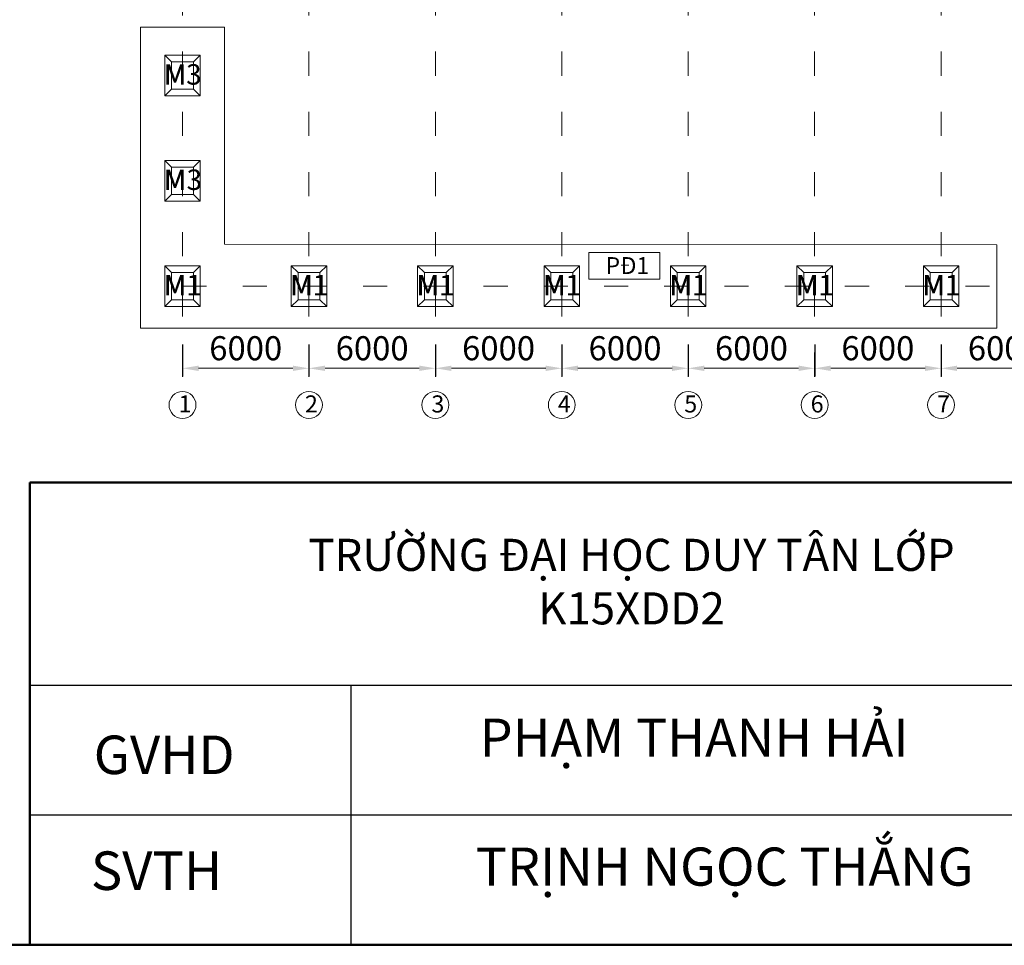
# Model space of a CAD drawing. Extents: x -5782524 to -1357530, y 187535 to 1514203.
# Drawn here: x -2064888 to -2040362, y 696820 to 719882 of the extents above; entities that cross this region are included whole.
import ezdxf

# ---------------------------------------------------------------- set-up
doc = ezdxf.new("R2010")
doc.units = 0
doc.header["$LTSCALE"] = 50
doc.header["$MEASUREMENT"] = 0
doc.linetypes.add('ACAD_ISO03W100', pattern=[30, 12, -18])
doc.linetypes.add('CENTER', pattern=[2, 1.25, -0.25, 0.25, -0.25])
doc.layers.get('0').update_dxf_attribs({"linetype": 'CONTINUOUS', "lineweight": 15})
doc.layers.get('DEFPOINTS').update_dxf_attribs({"linetype": 'CONTINUOUS'})
for name, color, linetype, lineweight in [('bao', 5, 'CONTINUOUS', 20), ('kich thuoc', 3, 'CONTINUOUS', 15), ('sao', 6, 'CONTINUOUS', 15), ('truc', 1, 'CENTER', 13), ('XANH', 7, 'CONTINUOUS', 9)]:
    doc.layers.add(name, color=color, linetype=linetype, lineweight=lineweight)
doc.styles.add('CH 300', font='VTIMEN.TTF', dxfattribs={"height": 300})
doc.styles.add('chu 1', font='txt.shx')
doc.styles.add('CHU1', font='VTIMEN.TTF')
doc.dimstyles.new('1x100', dxfattribs={"dimscale": 2, "dimtxt": 300, "dimasz": 200, "dimexe": 100, "dimexo": 200, "dimgap": 100, "dimtad": 1, "dimdec": 0, "dimzin": 0, "dimdsep": 46, "dimtxsty": 'chu 1', "dimcen": 500, "dimclrt": 2, "dimaunit": 1, "dimadec": 3, "dimazin": 0, "dimtfac": 1, "dimtdec": 0, "dimtix": 1, "dimtmove": 0, "dimatfit": 3, "dimldrblk": 'DOT', "dimfxl": 1, "dimtolj": 1, "dimtzin": 0, "dimlwd": 15, "dimarcsym": 0})

# ---------------------------------------------------------------- blocks, each defined once
blk = doc.blocks.new('*D219')
at = {"layer": 'DEFPOINTS', "color": 0, "linetype": 'Continuous', "transparency": 16777216}
for p in [(-2060833, 712193), (-2057683, 712193), (-2057683, 711196)]:
    blk.add_point(p, dxfattribs=at)
at = {"layer": 'kich thuoc', "color": 0, "linetype": 'Continuous', "lineweight": -2, "transparency": 16777216}
for p, q in [((-2060833, 711793), (-2060833, 710996)), ((-2057683, 711793), (-2057683, 710996))]:
    blk.add_line(p, q, dxfattribs=at)
at = {"layer": 'kich thuoc', "color": 0, "linetype": 'Continuous', "lineweight": 15, "transparency": 16777216}
blk.add_line((-2060433, 711196), (-2058083, 711196), dxfattribs=at)
at = {"layer": 'kich thuoc', "color": 0, "linetype": 'Continuous', "transparency": 16777216}
for points in [[(-2060433, 711263), (-2060433, 711130), (-2060833, 711196)], [(-2058083, 711263), (-2058083, 711130), (-2057683, 711196)]]:
    blk.add_solid(points, dxfattribs=at)
at = {"layer": 'kich thuoc', "color": 2, "linetype": 'Continuous', "transparency": 16777216, "insert": (-2059258, 711696), "char_height": 600, "attachment_point": 5, "style": 'chu 1'}
blk.add_mtext('\\A1;6000', dxfattribs=at)
blk = doc.blocks.new('_Dot')
at = {"color": 0, "linetype": 'ByBlock', "lineweight": -2}
blk.add_line((-0.5, 0), (-1, 0), dxfattribs=at)
at = {"color": 0, "linetype": 'ByBlock', "const_width": 0.5}
blk.add_lwpolyline([(-0.25, 0, 1), (0.25, 0, 1)], format="xyb", close=True, dxfattribs=at)
blk = doc.blocks.new('*D222')
at = {"layer": 'DEFPOINTS', "color": 0, "linetype": 'Continuous', "transparency": 16777216}
for p in [(-2057683, 712193), (-2054534, 712193), (-2054534, 711196)]:
    blk.add_point(p, dxfattribs=at)
at = {"layer": 'kich thuoc', "color": 0, "linetype": 'Continuous', "lineweight": -2, "transparency": 16777216}
for p, q in [((-2057683, 711793), (-2057683, 710996)), ((-2054534, 711793), (-2054534, 710996))]:
    blk.add_line(p, q, dxfattribs=at)
at = {"layer": 'kich thuoc', "color": 0, "linetype": 'Continuous', "lineweight": 15, "transparency": 16777216}
blk.add_line((-2057283, 711196), (-2054934, 711196), dxfattribs=at)
at = {"layer": 'kich thuoc', "color": 0, "linetype": 'Continuous', "transparency": 16777216}
for points in [[(-2057283, 711263), (-2057283, 711130), (-2057683, 711196)], [(-2054934, 711263), (-2054934, 711130), (-2054534, 711196)]]:
    blk.add_solid(points, dxfattribs=at)
at = {"layer": 'kich thuoc', "color": 2, "linetype": 'Continuous', "transparency": 16777216, "insert": (-2056109, 711696), "char_height": 600, "attachment_point": 5, "style": 'chu 1'}
blk.add_mtext('\\A1;6000', dxfattribs=at)
blk = doc.blocks.new('*D223')
at = {"layer": 'DEFPOINTS', "color": 0, "linetype": 'Continuous', "transparency": 16777216}
for p in [(-2054534, 712193), (-2051385, 712193), (-2051385, 711196)]:
    blk.add_point(p, dxfattribs=at)
at = {"layer": 'kich thuoc', "color": 0, "linetype": 'Continuous', "lineweight": -2, "transparency": 16777216}
for p, q in [((-2054534, 711793), (-2054534, 710996)), ((-2051385, 711793), (-2051385, 710996))]:
    blk.add_line(p, q, dxfattribs=at)
at = {"layer": 'kich thuoc', "color": 0, "linetype": 'Continuous', "lineweight": 15, "transparency": 16777216}
blk.add_line((-2054134, 711196), (-2051785, 711196), dxfattribs=at)
at = {"layer": 'kich thuoc', "color": 0, "linetype": 'Continuous', "transparency": 16777216}
for points in [[(-2054134, 711263), (-2054134, 711130), (-2054534, 711196)], [(-2051785, 711263), (-2051785, 711130), (-2051385, 711196)]]:
    blk.add_solid(points, dxfattribs=at)
at = {"layer": 'kich thuoc', "color": 2, "linetype": 'Continuous', "transparency": 16777216, "insert": (-2052960, 711696), "char_height": 600, "attachment_point": 5, "style": 'chu 1'}
blk.add_mtext('\\A1;6000', dxfattribs=at)
blk = doc.blocks.new('*D224')
at = {"layer": 'DEFPOINTS', "color": 0, "linetype": 'Continuous', "transparency": 16777216}
for p in [(-2051385, 712193), (-2048236, 712193), (-2048236, 711196)]:
    blk.add_point(p, dxfattribs=at)
at = {"layer": 'kich thuoc', "color": 0, "linetype": 'Continuous', "lineweight": -2, "transparency": 16777216}
for p, q in [((-2051385, 711793), (-2051385, 710996)), ((-2048236, 711793), (-2048236, 710996))]:
    blk.add_line(p, q, dxfattribs=at)
at = {"layer": 'kich thuoc', "color": 0, "linetype": 'Continuous', "lineweight": 15, "transparency": 16777216}
blk.add_line((-2050985, 711196), (-2048636, 711196), dxfattribs=at)
at = {"layer": 'kich thuoc', "color": 0, "linetype": 'Continuous', "transparency": 16777216}
for points in [[(-2050985, 711263), (-2050985, 711130), (-2051385, 711196)], [(-2048636, 711263), (-2048636, 711130), (-2048236, 711196)]]:
    blk.add_solid(points, dxfattribs=at)
at = {"layer": 'kich thuoc', "color": 2, "linetype": 'Continuous', "transparency": 16777216, "insert": (-2049810, 711696), "char_height": 600, "attachment_point": 5, "style": 'chu 1'}
blk.add_mtext('\\A1;6000', dxfattribs=at)
blk = doc.blocks.new('*D225')
at = {"layer": 'DEFPOINTS', "color": 0, "linetype": 'Continuous', "transparency": 16777216}
for p in [(-2048236, 712193), (-2045086, 712193), (-2045086, 711196)]:
    blk.add_point(p, dxfattribs=at)
at = {"layer": 'kich thuoc', "color": 0, "linetype": 'Continuous', "lineweight": -2, "transparency": 16777216}
for p, q in [((-2048236, 711793), (-2048236, 710996)), ((-2045086, 711793), (-2045086, 710996))]:
    blk.add_line(p, q, dxfattribs=at)
at = {"layer": 'kich thuoc', "color": 0, "linetype": 'Continuous', "lineweight": 15, "transparency": 16777216}
blk.add_line((-2047836, 711196), (-2045486, 711196), dxfattribs=at)
at = {"layer": 'kich thuoc', "color": 0, "linetype": 'Continuous', "transparency": 16777216}
for points in [[(-2047836, 711263), (-2047836, 711130), (-2048236, 711196)], [(-2045486, 711263), (-2045486, 711130), (-2045086, 711196)]]:
    blk.add_solid(points, dxfattribs=at)
at = {"layer": 'kich thuoc', "color": 2, "linetype": 'Continuous', "transparency": 16777216, "insert": (-2046661, 711696), "char_height": 600, "attachment_point": 5, "style": 'chu 1'}
blk.add_mtext('\\A1;6000', dxfattribs=at)
blk = doc.blocks.new('*D226')
at = {"layer": 'DEFPOINTS', "color": 0, "linetype": 'Continuous', "transparency": 16777216}
for p in [(-2045086, 712193), (-2041937, 712193), (-2041937, 711196)]:
    blk.add_point(p, dxfattribs=at)
at = {"layer": 'kich thuoc', "color": 0, "linetype": 'Continuous', "lineweight": -2, "transparency": 16777216}
for p, q in [((-2045086, 711793), (-2045086, 710996)), ((-2041937, 711793), (-2041937, 710996))]:
    blk.add_line(p, q, dxfattribs=at)
at = {"layer": 'kich thuoc', "color": 0, "linetype": 'Continuous', "lineweight": 15, "transparency": 16777216}
blk.add_line((-2044686, 711196), (-2042337, 711196), dxfattribs=at)
at = {"layer": 'kich thuoc', "color": 0, "linetype": 'Continuous', "transparency": 16777216}
for points in [[(-2044686, 711263), (-2044686, 711130), (-2045086, 711196)], [(-2042337, 711263), (-2042337, 711130), (-2041937, 711196)]]:
    blk.add_solid(points, dxfattribs=at)
at = {"layer": 'kich thuoc', "color": 2, "linetype": 'Continuous', "transparency": 16777216, "insert": (-2043512, 711696), "char_height": 600, "attachment_point": 5, "style": 'chu 1'}
blk.add_mtext('\\A1;6000', dxfattribs=at)
blk = doc.blocks.new('*D227')
at = {"layer": 'DEFPOINTS', "color": 0, "linetype": 'Continuous', "transparency": 16777216}
for p in [(-2041937, 712193), (-2038788, 712193), (-2038788, 711196)]:
    blk.add_point(p, dxfattribs=at)
at = {"layer": 'kich thuoc', "color": 0, "linetype": 'Continuous', "lineweight": -2, "transparency": 16777216}
for p, q in [((-2041937, 711793), (-2041937, 710996)), ((-2038788, 711793), (-2038788, 710996))]:
    blk.add_line(p, q, dxfattribs=at)
at = {"layer": 'kich thuoc', "color": 0, "linetype": 'Continuous', "lineweight": 15, "transparency": 16777216}
blk.add_line((-2041537, 711196), (-2039188, 711196), dxfattribs=at)
at = {"layer": 'kich thuoc', "color": 0, "linetype": 'Continuous', "transparency": 16777216}
for points in [[(-2041537, 711263), (-2041537, 711130), (-2041937, 711196)], [(-2039188, 711263), (-2039188, 711130), (-2038788, 711196)]]:
    blk.add_solid(points, dxfattribs=at)
at = {"layer": 'kich thuoc', "color": 2, "linetype": 'Continuous', "transparency": 16777216, "insert": (-2040362, 711696), "char_height": 600, "attachment_point": 5, "style": 'chu 1'}
blk.add_mtext('\\A1;6000', dxfattribs=at)

msp = doc.modelspace()

# ---------------------------------------------------------------- linework, layer by layer
at = {"layer": 'bao', "color": 4}
for p, q in [((-2061882.5395, 719698.6494), (-2059783.0195, 719698.6494)), ((-2061882.5395, 719698.6494), (-2061882.5395, 712192.8654)), ((-2059783.0195, 719698.6494), (-2059783.0195, 714292.3854)), ((-2059783.0195, 714292.3854), (-2040546.1675, 714270.3087)), ((-2061882.5395, 712192.8654), (-2040546.1675, 712192.8654))]:
    msp.add_line(p, q, dxfattribs=at)
at = {"layer": 'bao'}
for p, q in [((-2061104.8773, 718831.5476), (-2061274.9385, 719001.6088)), ((-2061274.9385, 719001.6088), (-2061274.9385, 718831.5476)), ((-2060390.6206, 719001.6088), (-2061274.9385, 719001.6088)), ((-2061104.8773, 718831.5476), (-2061274.9385, 719001.6088)), ((-2061274.9385, 719001.6088), (-2061274.9385, 718831.5476)), ((-2060390.6206, 719001.6088), (-2061274.9385, 719001.6088)), ((-2060560.6817, 718831.5476), (-2060390.6206, 719001.6088)), ((-2060560.6817, 718831.5476), (-2060390.6206, 719001.6088)), ((-2060390.6206, 718831.5476), (-2060390.6206, 719001.6088)), ((-2060390.6206, 718831.5476), (-2060390.6206, 719001.6088)), ((-2061274.9385, 718831.5476), (-2061274.9385, 718151.3032)), ((-2061274.9385, 718831.5476), (-2061274.9385, 718151.3032)), ((-2061104.8773, 718831.5476), (-2061104.8773, 718151.3032)), ((-2061104.8773, 718831.5476), (-2060832.7795, 718831.5476)), ((-2061104.8773, 718831.5476), (-2061104.8773, 718151.3032)), ((-2061104.8773, 718831.5476), (-2060832.7795, 718831.5476)), ((-2060560.6817, 718831.5476), (-2060832.7795, 718831.5476)), ((-2060560.6817, 718831.5476), (-2060832.7795, 718831.5476)), ((-2060560.6817, 718151.3032), (-2060560.6817, 718831.5476)), ((-2060560.6817, 718151.3032), (-2060560.6817, 718831.5476)), ((-2060390.6206, 717981.242), (-2060390.6206, 718831.5476)), ((-2060390.6206, 717981.242), (-2060390.6206, 718831.5476)), ((-2061274.9385, 717981.242), (-2061104.8773, 718151.3032)), ((-2061274.9385, 718151.3032), (-2061274.9385, 717981.242)), ((-2061274.9385, 717981.242), (-2061104.8773, 718151.3032)), ((-2061274.9385, 718151.3032), (-2061274.9385, 717981.242)), ((-2061104.8773, 718151.3032), (-2060832.7795, 718151.3032)), ((-2061104.8773, 718151.3032), (-2060832.7795, 718151.3032)), ((-2060832.7795, 718151.3032), (-2060560.6817, 718151.3032)), ((-2060832.7795, 718151.3032), (-2060560.6817, 718151.3032)), ((-2060560.6817, 718151.3032), (-2060390.6206, 717981.242)), ((-2060560.6817, 718151.3032), (-2060390.6206, 717981.242)), ((-2061274.9385, 717981.242), (-2060560.6817, 717981.242)), ((-2061274.9385, 717981.242), (-2060560.6817, 717981.242)), ((-2060560.6817, 717981.242), (-2060390.6206, 717981.242)), ((-2060560.6817, 717981.242), (-2060390.6206, 717981.242)), ((-2061104.8773, 716207.1476), (-2061274.9385, 716377.2088)), ((-2061274.9385, 716377.2088), (-2061274.9385, 716207.1476)), ((-2060390.6206, 716377.2088), (-2061274.9385, 716377.2088)), ((-2061104.8773, 716207.1476), (-2061274.9385, 716377.2088)), ((-2061274.9385, 716377.2088), (-2061274.9385, 716207.1476)), ((-2060390.6206, 716377.2088), (-2061274.9385, 716377.2088)), ((-2061274.9385, 716207.1476), (-2061274.9385, 715526.9032)), ((-2061274.9385, 716207.1476), (-2061274.9385, 715526.9032)), ((-2061104.8773, 716207.1476), (-2061104.8773, 715526.9032)), ((-2061104.8773, 716207.1476), (-2060832.7795, 716207.1476)), ((-2061104.8773, 716207.1476), (-2061104.8773, 715526.9032)), ((-2061104.8773, 716207.1476), (-2060832.7795, 716207.1476)), ((-2060560.6817, 716207.1476), (-2060832.7795, 716207.1476)), ((-2060560.6817, 716207.1476), (-2060832.7795, 716207.1476)), ((-2060560.6817, 716207.1476), (-2060390.6206, 716377.2088)), ((-2060560.6817, 716207.1476), (-2060390.6206, 716377.2088)), ((-2060560.6817, 715526.9032), (-2060560.6817, 716207.1476)), ((-2060560.6817, 715526.9032), (-2060560.6817, 716207.1476)), ((-2060390.6206, 716207.1476), (-2060390.6206, 716377.2088)), ((-2060390.6206, 716207.1476), (-2060390.6206, 716377.2088)), ((-2060390.6206, 715356.842), (-2060390.6206, 716207.1476)), ((-2060390.6206, 715356.842), (-2060390.6206, 716207.1476)), ((-2061274.9385, 715356.842), (-2061104.8773, 715526.9032)), ((-2061274.9385, 715526.9032), (-2061274.9385, 715356.842)), ((-2061274.9385, 715356.842), (-2061104.8773, 715526.9032)), ((-2061274.9385, 715526.9032), (-2061274.9385, 715356.842)), ((-2061104.8773, 715526.9032), (-2060832.7795, 715526.9032)), ((-2061104.8773, 715526.9032), (-2060832.7795, 715526.9032)), ((-2060832.7795, 715526.9032), (-2060560.6817, 715526.9032)), ((-2060832.7795, 715526.9032), (-2060560.6817, 715526.9032)), ((-2060560.6817, 715526.9032), (-2060390.6206, 715356.842)), ((-2060560.6817, 715526.9032), (-2060390.6206, 715356.842)), ((-2061274.9385, 715356.842), (-2060560.6817, 715356.842)), ((-2061274.9385, 715356.842), (-2060560.6817, 715356.842)), ((-2060560.6817, 715356.842), (-2060390.6206, 715356.842)), ((-2060560.6817, 715356.842), (-2060390.6206, 715356.842)), ((-2061104.8773, 713582.7476), (-2061274.9385, 713752.8088)), ((-2061274.9385, 713752.8088), (-2061274.9385, 713582.7476)), ((-2060390.6206, 713752.8088), (-2061274.9385, 713752.8088)), ((-2061104.8773, 713582.7476), (-2061274.9385, 713752.8088)), ((-2061274.9385, 713752.8088), (-2061274.9385, 713582.7476)), ((-2060390.6206, 713752.8088), (-2061274.9385, 713752.8088)), ((-2060560.6817, 713582.7476), (-2060390.6206, 713752.8088)), ((-2060560.6817, 713582.7476), (-2060390.6206, 713752.8088)), ((-2060390.6206, 713582.7476), (-2060390.6206, 713752.8088)), ((-2060390.6206, 713582.7476), (-2060390.6206, 713752.8088)), ((-2057955.5973, 713582.7476), (-2058125.6585, 713752.8088)), ((-2058125.6585, 713752.8088), (-2058125.6585, 713582.7476)), ((-2057241.3406, 713752.8088), (-2058125.6585, 713752.8088)), ((-2057955.5973, 713582.7476), (-2058125.6585, 713752.8088)), ((-2058125.6585, 713752.8088), (-2058125.6585, 713582.7476)), ((-2057241.3406, 713752.8088), (-2058125.6585, 713752.8088)), ((-2057411.4017, 713582.7476), (-2057241.3406, 713752.8088)), ((-2057411.4017, 713582.7476), (-2057241.3406, 713752.8088)), ((-2057241.3406, 713582.7476), (-2057241.3406, 713752.8088)), ((-2057241.3406, 713582.7476), (-2057241.3406, 713752.8088)), ((-2054806.3173, 713582.7476), (-2054976.3785, 713752.8088)), ((-2054976.3785, 713752.8088), (-2054976.3785, 713582.7476)), ((-2054092.0606, 713752.8088), (-2054976.3785, 713752.8088)), ((-2054806.3173, 713582.7476), (-2054976.3785, 713752.8088)), ((-2054976.3785, 713752.8088), (-2054976.3785, 713582.7476)), ((-2054092.0606, 713752.8088), (-2054976.3785, 713752.8088)), ((-2054262.1217, 713582.7476), (-2054092.0606, 713752.8088)), ((-2054262.1217, 713582.7476), (-2054092.0606, 713752.8088)), ((-2054092.0606, 713582.7476), (-2054092.0606, 713752.8088)), ((-2054092.0606, 713582.7476), (-2054092.0606, 713752.8088)), ((-2051657.0373, 713582.7476), (-2051827.0985, 713752.8088)), ((-2051827.0985, 713752.8088), (-2051827.0985, 713582.7476)), ((-2050942.7806, 713752.8088), (-2051827.0985, 713752.8088)), ((-2051657.0373, 713582.7476), (-2051827.0985, 713752.8088)), ((-2051827.0985, 713752.8088), (-2051827.0985, 713582.7476)), ((-2050942.7806, 713752.8088), (-2051827.0985, 713752.8088)), ((-2051112.8417, 713582.7476), (-2050942.7806, 713752.8088)), ((-2051112.8417, 713582.7476), (-2050942.7806, 713752.8088)), ((-2050942.7806, 713582.7476), (-2050942.7806, 713752.8088)), ((-2050942.7806, 713582.7476), (-2050942.7806, 713752.8088)), ((-2048507.7573, 713582.7476), (-2048677.8185, 713752.8088)), ((-2048677.8185, 713752.8088), (-2048677.8185, 713582.7476)), ((-2047793.5006, 713752.8088), (-2048677.8185, 713752.8088)), ((-2048507.7573, 713582.7476), (-2048677.8185, 713752.8088)), ((-2048677.8185, 713752.8088), (-2048677.8185, 713582.7476)), ((-2047793.5006, 713752.8088), (-2048677.8185, 713752.8088)), ((-2047963.5617, 713582.7476), (-2047793.5006, 713752.8088)), ((-2047963.5617, 713582.7476), (-2047793.5006, 713752.8088)), ((-2047793.5006, 713582.7476), (-2047793.5006, 713752.8088)), ((-2047793.5006, 713582.7476), (-2047793.5006, 713752.8088)), ((-2045358.4773, 713582.7476), (-2045528.5385, 713752.8088)), ((-2045528.5385, 713752.8088), (-2045528.5385, 713582.7476)), ((-2044644.2206, 713752.8088), (-2045528.5385, 713752.8088)), ((-2045358.4773, 713582.7476), (-2045528.5385, 713752.8088)), ((-2045528.5385, 713752.8088), (-2045528.5385, 713582.7476)), ((-2044644.2206, 713752.8088), (-2045528.5385, 713752.8088)), ((-2044814.2817, 713582.7476), (-2044644.2206, 713752.8088)), ((-2044814.2817, 713582.7476), (-2044644.2206, 713752.8088)), ((-2044644.2206, 713582.7476), (-2044644.2206, 713752.8088)), ((-2044644.2206, 713582.7476), (-2044644.2206, 713752.8088)), ((-2042209.1973, 713582.7476), (-2042379.2585, 713752.8088)), ((-2042379.2585, 713752.8088), (-2042379.2585, 713582.7476)), ((-2041494.9406, 713752.8088), (-2042379.2585, 713752.8088)), ((-2042209.1973, 713582.7476), (-2042379.2585, 713752.8088)), ((-2042379.2585, 713752.8088), (-2042379.2585, 713582.7476)), ((-2041494.9406, 713752.8088), (-2042379.2585, 713752.8088)), ((-2041665.0017, 713582.7476), (-2041494.9406, 713752.8088)), ((-2041665.0017, 713582.7476), (-2041494.9406, 713752.8088)), ((-2041494.9406, 713582.7476), (-2041494.9406, 713752.8088)), ((-2041494.9406, 713582.7476), (-2041494.9406, 713752.8088)), ((-2061274.9385, 713582.7476), (-2061274.9385, 712902.5032)), ((-2061274.9385, 713582.7476), (-2061274.9385, 712902.5032)), ((-2061104.8773, 713582.7476), (-2061104.8773, 712902.5032)), ((-2061104.8773, 713582.7476), (-2060832.7795, 713582.7476)), ((-2061104.8773, 713582.7476), (-2061104.8773, 712902.5032)), ((-2061104.8773, 713582.7476), (-2060832.7795, 713582.7476)), ((-2060560.6817, 713582.7476), (-2060832.7795, 713582.7476)), ((-2060560.6817, 713582.7476), (-2060832.7795, 713582.7476)), ((-2060560.6817, 712902.5032), (-2060560.6817, 713582.7476)), ((-2060560.6817, 712902.5032), (-2060560.6817, 713582.7476)), ((-2060390.6206, 712732.442), (-2060390.6206, 713582.7476)), ((-2060390.6206, 712732.442), (-2060390.6206, 713582.7476)), ((-2058125.6585, 713582.7476), (-2058125.6585, 712902.5032)), ((-2058125.6585, 713582.7476), (-2058125.6585, 712902.5032)), ((-2057955.5973, 713582.7476), (-2057955.5973, 712902.5032)), ((-2057955.5973, 713582.7476), (-2057683.4995, 713582.7476)), ((-2057955.5973, 713582.7476), (-2057955.5973, 712902.5032)), ((-2057955.5973, 713582.7476), (-2057683.4995, 713582.7476)), ((-2057411.4017, 713582.7476), (-2057683.4995, 713582.7476)), ((-2057411.4017, 713582.7476), (-2057683.4995, 713582.7476)), ((-2057411.4017, 712902.5032), (-2057411.4017, 713582.7476)), ((-2057411.4017, 712902.5032), (-2057411.4017, 713582.7476)), ((-2057241.3406, 712732.442), (-2057241.3406, 713582.7476)), ((-2057241.3406, 712732.442), (-2057241.3406, 713582.7476)), ((-2054976.3785, 713582.7476), (-2054976.3785, 712902.5032)), ((-2054976.3785, 713582.7476), (-2054976.3785, 712902.5032)), ((-2054806.3173, 713582.7476), (-2054806.3173, 712902.5032)), ((-2054806.3173, 713582.7476), (-2054534.2195, 713582.7476)), ((-2054806.3173, 713582.7476), (-2054806.3173, 712902.5032)), ((-2054806.3173, 713582.7476), (-2054534.2195, 713582.7476)), ((-2054262.1217, 713582.7476), (-2054534.2195, 713582.7476)), ((-2054262.1217, 713582.7476), (-2054534.2195, 713582.7476)), ((-2054262.1217, 712902.5032), (-2054262.1217, 713582.7476)), ((-2054262.1217, 712902.5032), (-2054262.1217, 713582.7476)), ((-2054092.0606, 712732.442), (-2054092.0606, 713582.7476)), ((-2054092.0606, 712732.442), (-2054092.0606, 713582.7476)), ((-2051827.0985, 713582.7476), (-2051827.0985, 712902.5032)), ((-2051827.0985, 713582.7476), (-2051827.0985, 712902.5032)), ((-2051657.0373, 713582.7476), (-2051657.0373, 712902.5032)), ((-2051657.0373, 713582.7476), (-2051384.9395, 713582.7476)), ((-2051657.0373, 713582.7476), (-2051657.0373, 712902.5032)), ((-2051657.0373, 713582.7476), (-2051384.9395, 713582.7476)), ((-2051112.8417, 713582.7476), (-2051384.9395, 713582.7476)), ((-2051112.8417, 713582.7476), (-2051384.9395, 713582.7476)), ((-2051112.8417, 712902.5032), (-2051112.8417, 713582.7476)), ((-2051112.8417, 712902.5032), (-2051112.8417, 713582.7476)), ((-2050942.7806, 712732.442), (-2050942.7806, 713582.7476)), ((-2050942.7806, 712732.442), (-2050942.7806, 713582.7476)), ((-2048677.8185, 713582.7476), (-2048677.8185, 712902.5032)), ((-2048677.8185, 713582.7476), (-2048677.8185, 712902.5032)), ((-2048507.7573, 713582.7476), (-2048507.7573, 712902.5032)), ((-2048507.7573, 713582.7476), (-2048235.6595, 713582.7476)), ((-2048507.7573, 713582.7476), (-2048507.7573, 712902.5032)), ((-2048507.7573, 713582.7476), (-2048235.6595, 713582.7476)), ((-2047963.5617, 713582.7476), (-2048235.6595, 713582.7476)), ((-2047963.5617, 713582.7476), (-2048235.6595, 713582.7476)), ((-2047963.5617, 712902.5032), (-2047963.5617, 713582.7476)), ((-2047963.5617, 712902.5032), (-2047963.5617, 713582.7476)), ((-2047793.5006, 712732.442), (-2047793.5006, 713582.7476)), ((-2047793.5006, 712732.442), (-2047793.5006, 713582.7476)), ((-2045528.5385, 713582.7476), (-2045528.5385, 712902.5032)), ((-2045528.5385, 713582.7476), (-2045528.5385, 712902.5032)), ((-2045358.4773, 713582.7476), (-2045358.4773, 712902.5032)), ((-2045358.4773, 713582.7476), (-2045086.3795, 713582.7476)), ((-2045358.4773, 713582.7476), (-2045358.4773, 712902.5032)), ((-2045358.4773, 713582.7476), (-2045086.3795, 713582.7476)), ((-2044814.2817, 713582.7476), (-2045086.3795, 713582.7476)), ((-2044814.2817, 713582.7476), (-2045086.3795, 713582.7476)), ((-2044814.2817, 712902.5032), (-2044814.2817, 713582.7476)), ((-2044814.2817, 712902.5032), (-2044814.2817, 713582.7476)), ((-2044644.2206, 712732.442), (-2044644.2206, 713582.7476)), ((-2044644.2206, 712732.442), (-2044644.2206, 713582.7476)), ((-2042379.2585, 713582.7476), (-2042379.2585, 712902.5032)), ((-2042379.2585, 713582.7476), (-2042379.2585, 712902.5032)), ((-2042209.1973, 713582.7476), (-2042209.1973, 712902.5032)), ((-2042209.1973, 713582.7476), (-2041937.0995, 713582.7476)), ((-2042209.1973, 713582.7476), (-2042209.1973, 712902.5032)), ((-2042209.1973, 713582.7476), (-2041937.0995, 713582.7476)), ((-2041665.0017, 713582.7476), (-2041937.0995, 713582.7476)), ((-2041665.0017, 713582.7476), (-2041937.0995, 713582.7476)), ((-2041665.0017, 712902.5032), (-2041665.0017, 713582.7476)), ((-2041665.0017, 712902.5032), (-2041665.0017, 713582.7476)), ((-2041494.9406, 712732.442), (-2041494.9406, 713582.7476)), ((-2041494.9406, 712732.442), (-2041494.9406, 713582.7476)), ((-2061274.9385, 712732.442), (-2061104.8773, 712902.5032)), ((-2061274.9385, 712902.5032), (-2061274.9385, 712732.442)), ((-2061274.9385, 712732.442), (-2061104.8773, 712902.5032)), ((-2061274.9385, 712902.5032), (-2061274.9385, 712732.442)), ((-2061274.9385, 712732.442), (-2060560.6817, 712732.442)), ((-2061274.9385, 712732.442), (-2060560.6817, 712732.442)), ((-2061104.8773, 712902.5032), (-2060832.7795, 712902.5032)), ((-2061104.8773, 712902.5032), (-2060832.7795, 712902.5032)), ((-2060832.7795, 712902.5032), (-2060560.6817, 712902.5032)), ((-2060832.7795, 712902.5032), (-2060560.6817, 712902.5032)), ((-2060560.6817, 712902.5032), (-2060390.6206, 712732.442)), ((-2060560.6817, 712902.5032), (-2060390.6206, 712732.442)), ((-2060560.6817, 712732.442), (-2060390.6206, 712732.442)), ((-2060560.6817, 712732.442), (-2060390.6206, 712732.442)), ((-2058125.6585, 712732.442), (-2057955.5973, 712902.5032)), ((-2058125.6585, 712902.5032), (-2058125.6585, 712732.442)), ((-2058125.6585, 712732.442), (-2057955.5973, 712902.5032)), ((-2058125.6585, 712902.5032), (-2058125.6585, 712732.442)), ((-2058125.6585, 712732.442), (-2057411.4017, 712732.442)), ((-2058125.6585, 712732.442), (-2057411.4017, 712732.442)), ((-2057955.5973, 712902.5032), (-2057683.4995, 712902.5032)), ((-2057955.5973, 712902.5032), (-2057683.4995, 712902.5032)), ((-2057683.4995, 712902.5032), (-2057411.4017, 712902.5032)), ((-2057683.4995, 712902.5032), (-2057411.4017, 712902.5032)), ((-2057411.4017, 712902.5032), (-2057241.3406, 712732.442)), ((-2057411.4017, 712902.5032), (-2057241.3406, 712732.442)), ((-2057411.4017, 712732.442), (-2057241.3406, 712732.442)), ((-2057411.4017, 712732.442), (-2057241.3406, 712732.442)), ((-2054976.3785, 712732.442), (-2054806.3173, 712902.5032)), ((-2054976.3785, 712902.5032), (-2054976.3785, 712732.442)), ((-2054976.3785, 712732.442), (-2054806.3173, 712902.5032)), ((-2054976.3785, 712902.5032), (-2054976.3785, 712732.442)), ((-2054976.3785, 712732.442), (-2054262.1217, 712732.442)), ((-2054976.3785, 712732.442), (-2054262.1217, 712732.442)), ((-2054806.3173, 712902.5032), (-2054534.2195, 712902.5032)), ((-2054806.3173, 712902.5032), (-2054534.2195, 712902.5032)), ((-2054534.2195, 712902.5032), (-2054262.1217, 712902.5032)), ((-2054534.2195, 712902.5032), (-2054262.1217, 712902.5032)), ((-2054262.1217, 712902.5032), (-2054092.0606, 712732.442)), ((-2054262.1217, 712902.5032), (-2054092.0606, 712732.442)), ((-2054262.1217, 712732.442), (-2054092.0606, 712732.442)), ((-2054262.1217, 712732.442), (-2054092.0606, 712732.442)), ((-2051827.0985, 712732.442), (-2051657.0373, 712902.5032)), ((-2051827.0985, 712902.5032), (-2051827.0985, 712732.442)), ((-2051827.0985, 712732.442), (-2051657.0373, 712902.5032)), ((-2051827.0985, 712902.5032), (-2051827.0985, 712732.442)), ((-2051827.0985, 712732.442), (-2051112.8417, 712732.442)), ((-2051827.0985, 712732.442), (-2051112.8417, 712732.442)), ((-2051657.0373, 712902.5032), (-2051384.9395, 712902.5032)), ((-2051657.0373, 712902.5032), (-2051384.9395, 712902.5032)), ((-2051384.9395, 712902.5032), (-2051112.8417, 712902.5032)), ((-2051384.9395, 712902.5032), (-2051112.8417, 712902.5032)), ((-2051112.8417, 712902.5032), (-2050942.7806, 712732.442)), ((-2051112.8417, 712902.5032), (-2050942.7806, 712732.442)), ((-2051112.8417, 712732.442), (-2050942.7806, 712732.442)), ((-2051112.8417, 712732.442), (-2050942.7806, 712732.442)), ((-2048677.8185, 712732.442), (-2048507.7573, 712902.5032)), ((-2048677.8185, 712902.5032), (-2048677.8185, 712732.442)), ((-2048677.8185, 712732.442), (-2048507.7573, 712902.5032)), ((-2048677.8185, 712902.5032), (-2048677.8185, 712732.442)), ((-2048677.8185, 712732.442), (-2047963.5617, 712732.442)), ((-2048677.8185, 712732.442), (-2047963.5617, 712732.442)), ((-2048507.7573, 712902.5032), (-2048235.6595, 712902.5032)), ((-2048507.7573, 712902.5032), (-2048235.6595, 712902.5032)), ((-2048235.6595, 712902.5032), (-2047963.5617, 712902.5032)), ((-2048235.6595, 712902.5032), (-2047963.5617, 712902.5032)), ((-2047963.5617, 712902.5032), (-2047793.5006, 712732.442)), ((-2047963.5617, 712902.5032), (-2047793.5006, 712732.442)), ((-2047963.5617, 712732.442), (-2047793.5006, 712732.442)), ((-2047963.5617, 712732.442), (-2047793.5006, 712732.442)), ((-2045528.5385, 712732.442), (-2045358.4773, 712902.5032)), ((-2045528.5385, 712902.5032), (-2045528.5385, 712732.442)), ((-2045528.5385, 712732.442), (-2045358.4773, 712902.5032)), ((-2045528.5385, 712902.5032), (-2045528.5385, 712732.442)), ((-2045528.5385, 712732.442), (-2044814.2817, 712732.442)), ((-2045528.5385, 712732.442), (-2044814.2817, 712732.442)), ((-2045358.4773, 712902.5032), (-2045086.3795, 712902.5032)), ((-2045358.4773, 712902.5032), (-2045086.3795, 712902.5032)), ((-2045086.3795, 712902.5032), (-2044814.2817, 712902.5032)), ((-2045086.3795, 712902.5032), (-2044814.2817, 712902.5032)), ((-2044814.2817, 712902.5032), (-2044644.2206, 712732.442)), ((-2044814.2817, 712902.5032), (-2044644.2206, 712732.442)), ((-2044814.2817, 712732.442), (-2044644.2206, 712732.442)), ((-2044814.2817, 712732.442), (-2044644.2206, 712732.442)), ((-2042379.2585, 712732.442), (-2042209.1973, 712902.5032)), ((-2042379.2585, 712902.5032), (-2042379.2585, 712732.442)), ((-2042379.2585, 712732.442), (-2042209.1973, 712902.5032)), ((-2042379.2585, 712902.5032), (-2042379.2585, 712732.442)), ((-2042379.2585, 712732.442), (-2041665.0017, 712732.442)), ((-2042379.2585, 712732.442), (-2041665.0017, 712732.442)), ((-2042209.1973, 712902.5032), (-2041937.0995, 712902.5032)), ((-2042209.1973, 712902.5032), (-2041937.0995, 712902.5032)), ((-2041937.0995, 712902.5032), (-2041665.0017, 712902.5032)), ((-2041937.0995, 712902.5032), (-2041665.0017, 712902.5032)), ((-2041665.0017, 712902.5032), (-2041494.9406, 712732.442)), ((-2041665.0017, 712902.5032), (-2041494.9406, 712732.442)), ((-2041665.0017, 712732.442), (-2041494.9406, 712732.442)), ((-2041665.0017, 712732.442), (-2041494.9406, 712732.442))]:
    msp.add_line(p, q, dxfattribs=at)
at = {"layer": 'bao', "color": 4, "linetype": 'Continuous'}
msp.add_line((-2040546.1675, 714270.3087), (-2040546.1675, 712192.8654), dxfattribs=at)
msp.add_lwpolyline([(-2050713.4503, 714083.5306), (-2048944.0226, 714083.5306), (-2048944.0226, 713418.0389), (-2050713.4503, 713418.0389)], close=True, dxfattribs=at)
at = {"layer": 'kich thuoc'}
for centre in [(-2060832.7795, 710283.2123), (-2057683.4995, 710283.2123), (-2054534.2195, 710283.2123), (-2051384.9395, 710283.2123), (-2048235.6595, 710283.2123), (-2045086.3795, 710283.2123), (-2041937.0995, 710283.2123)]:
    msp.add_circle(centre, 335.013, dxfattribs=at)
at = {"layer": 'truc', "color": 1, "linetype": 'ACAD_ISO03W100'}
for p, q in [((-2060832.7795, 741586.1454), (-2060832.7795, 710618.2254)), ((-2057683.4995, 741586.1454), (-2057683.4995, 710618.2254)), ((-2054534.2195, 741586.1454), (-2054534.2195, 710618.2254)), ((-2051384.9395, 741586.1454), (-2051384.9395, 710618.2254)), ((-2048235.6595, 741586.1454), (-2048235.6595, 710618.2254)), ((-2045086.3795, 741586.1454), (-2045086.3795, 710618.2254)), ((-2041937.0995, 741586.1454), (-2041937.0995, 710618.2254)), ((-2060832.7795, 713242.6254), (-2035900.9795, 713242.6254))]:
    msp.add_line(p, q, dxfattribs=at)
at = {"layer": 'XANH', "color": 2, "linetype": 'Continuous', "lineweight": 50}
for p, q in [((-2007039.2388, 708351.5506), (-2064639.2388, 708351.5506)), ((-2064639.2388, 708351.5506), (-2064639.2388, 696831.5506))]:
    msp.add_line(p, q, dxfattribs=at)
at = {"layer": 'XANH', "color": 30, "linetype": 'Continuous', "lineweight": 30}
for p, q in [((-2007039.2388, 703290.6675), (-2064639.2388, 703290.6675)), ((-2056643.2148, 703290.6675), (-2056643.2148, 696819.5362)), ((-2034013.9757, 700065.0008), (-2064639.2388, 700065.0008))]:
    msp.add_line(p, q, dxfattribs=at)
at = {"layer": 'XANH', "color": 2, "linetype": 'Continuous', "lineweight": 50}
msp.add_lwpolyline([(-2259339.2388, 696831.5506), (-2259339.2388, 875931.5506), (-2007039.2388, 875931.5506), (-2007039.2388, 696831.5506), (-2259339.2388, 696831.5506)], close=True, dxfattribs=at)

# ---------------------------------------------------------------- texts
at = {"layer": 'kich thuoc', "width": 351.768607, "attachment_point": 1, "style": 'CHU1'}
for s, insert, char_height in [('{\\fArial|b0|i0|c0|p34;PĐ1}', (-2050295.7776, 713966.253), 419.904), ('1', (-2060931.9311, 710521.1263), 425.1528), ('2', (-2057782.6511, 710521.1263), 425.1528), ('3', (-2054633.3711, 710521.1263), 425.1528), ('4', (-2051484.0911, 710521.1263), 425.1528), ('5', (-2048334.8111, 710521.1263), 425.1528), ('6', (-2045185.5311, 710521.1263), 425.1528), ('7', (-2042036.2511, 710521.1263), 425.1528)]:
    msp.add_mtext(s, dxfattribs=dict(at, insert=insert, char_height=char_height))
at = {"layer": 'sao', "linetype": 'Continuous', "style": 'CHU1'}
for s, height, p in [('M3', 510.18336, (-2061307.1847, 718263.6869)), ('M', 510.1834, (-2061295.4486, 718263.6869)), ('M', 510.1834, (-2061307.1847, 715639.2869)), ('M3', 510.18336, (-2061295.4486, 715639.2869)), ('M1', 510.18336, (-2061307.1847, 713014.8869)), ('M1', 510.18336, (-2061295.4486, 713014.8869)), ('M1', 510.18336, (-2058157.9047, 713014.8869)), ('M1', 510.18336, (-2058146.1686, 713014.8869)), ('M1', 510.18336, (-2055008.6247, 713014.8869)), ('M1', 510.18336, (-2054996.8886, 713014.8869)), ('M1', 510.18336, (-2051859.3447, 713014.8869)), ('M1', 510.18336, (-2051847.6086, 713014.8869)), ('M1', 510.18336, (-2048710.0647, 713014.8869)), ('M1', 510.18336, (-2048698.3286, 713014.8869)), ('M1', 510.18336, (-2045560.7847, 713014.8869)), ('M1', 510.18336, (-2045549.0486, 713014.8869)), ('M1', 510.18336, (-2042411.5047, 713014.8869)), ('M1', 510.18336, (-2042399.7686, 713014.8869))]:
    msp.add_text(s, height=height, dxfattribs=at).set_placement(p)
at = {"layer": 'XANH', "color": 30, "linetype": 'Continuous', "lineweight": 30, "style": 'CH 300'}
for s, insert, char_height, width, attachment_point in [('{\\fArial|b1|i0|c0|p34;\\H0.9259x;TRƯỜNG ĐẠI HỌC DUY TÂN LỚP K15XDD2}', (-2049648.6312, 705881.6564), 864, 16711.174519, 5), ('{\\fArial|b0|i0|c0|p34;PHẠM THANH HẢI}', (-2053430.5902, 702468.5551), 950, 13828.176, 1), ('{\\fArial|b0|i0|c0|p34;GVHD}', (-2063044.0864, 702045.6828), 960, 13828.176, 1), ('{\\fArial|b0|i0|c0|p32;TRỊNH NGỌC THẮNG}', (-2053524.8688, 699255.7648), 950, 13828.176, 1), ('{\\fArial|b0|i0|c0|p34;SVTH}', (-2063114.7514, 699158.4439), 960, 13828.176, 1)]:
    msp.add_mtext(s, dxfattribs=dict(at, insert=insert, char_height=char_height, width=width, attachment_point=attachment_point))

# ---------------------------------------------------------------- dimensions: what is measured, and where the dimension line sits
at = {"layer": 'kich thuoc', "color": 3, "linetype": 'Continuous'}
for base, p1, p2, picture, middle in [((-2057683.4995, 711196.3021), (-2060832.7795, 712192.8654), (-2057683.4995, 712192.8654), '*D219', (-2059258.1395, 711696.3021)), ((-2054534.2195, 711196.3021), (-2057683.4995, 712192.8654), (-2054534.2195, 712192.8654), '*D222', (-2056108.8595, 711696.3021)), ((-2051384.9395, 711196.3021), (-2054534.2195, 712192.8654), (-2051384.9395, 712192.8654), '*D223', (-2052959.5795, 711696.3021)), ((-2048235.6595, 711196.3021), (-2051384.9395, 712192.8654), (-2048235.6595, 712192.8654), '*D224', (-2049810.2995, 711696.3021)), ((-2045086.3795, 711196.3021), (-2048235.6595, 712192.8654), (-2045086.3795, 712192.8654), '*D225', (-2046661.0195, 711696.3021)), ((-2041937.0995, 711196.3021), (-2045086.3795, 712192.8654), (-2041937.0995, 712192.8654), '*D226', (-2043511.7395, 711696.3021)), ((-2038787.8195, 711196.3021), (-2041937.0995, 712192.8654), (-2038787.8195, 712192.8654), '*D227', (-2040362.4595, 711696.3021))]:
    dim = msp.add_linear_dim(base=base, p1=p1, p2=p2, text='6000', dimstyle='1x100', dxfattribs=at)
    dim.commit()
    dim.dimension.update_dxf_attribs({"geometry": picture, "text_midpoint": middle})

doc.saveas('drawing.dxf')
